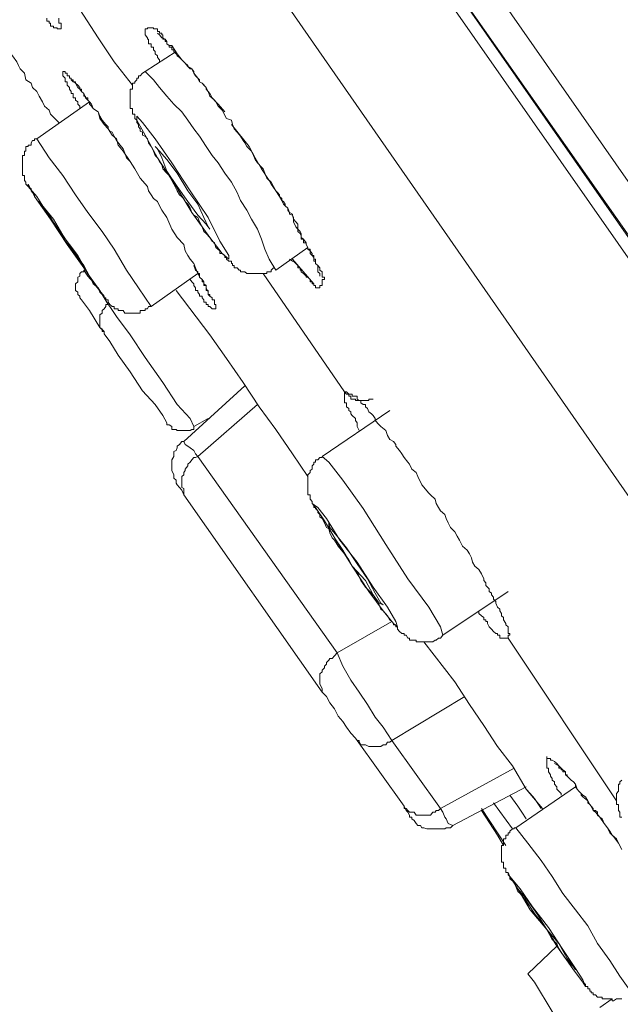
# Model space of a CAD drawing. Units: inches. Extents: x -268 to 1928, y -518 to 1098.
# Drawn here: x 1038 to 1048, y 746 to 762 of the extents above; entities that cross this region are included whole.
import ezdxf

# ---------------------------------------------------------------- set-up
doc = ezdxf.new("R2010")
doc.units = ezdxf.units.IN
doc.header["$MEASUREMENT"] = 0
doc.layers.add('图层 1', color=7, linetype='Continuous')

msp = doc.modelspace()

# ---------------------------------------------------------------- linework, layer by layer
at = {"layer": '图层 1', "color": 7, "lineweight": 9}
for points in [[(1056.994, 744.678), (1039.967, 769.026), (1035.724, 775.099), (1031.462, 781.182), (1027.228, 787.282), (1025.098, 790.324), (1023.996, 791.844), (1023.504, 792.609), (1022.967, 793.347)], [(1023.231, 793.319), (1023.431, 793.01), (1023.668, 792.709), (1024.196, 791.953), (1024.815, 791.052), (1025.817, 789.659), (1026.864, 788.147), (1028.275, 786.126), (1029.851, 783.841), (1031.699, 781.218), (1033.675, 778.386), (1035.724, 775.436), (1040.021, 769.281), (1048.489, 757.225), (1055.409, 747.264), (1057.158, 744.778)], [(1055.173, 743.376), (1047.788, 753.92), (1040.468, 764.446), (1037.672, 768.37), (1034.959, 772.313), (1032.273, 776.165), (1029.687, 779.88), (1028.075, 782.174), (1026.618, 784.214), (1025.453, 785.926), (1024.478, 787.282), (1023.777, 788.311), (1023.267, 789.021), (1022.694, 789.823), (1022.457, 790.151), (1022.229, 790.515), (1022.157, 790.633)], [(1040.959, 768.88), (1054.198, 749.914), (1067.456, 731.002)], [(1040.559, 768.534), (1053.761, 749.632), (1066.991, 730.692)], [(1039.521, 760.831), (1039.22, 761.214), (1038.956, 761.614), (1038.656, 762.079), (1038.346, 762.461), (1038.218, 762.661), (1038.036, 762.871), (1037.909, 763.098), (1037.745, 763.308), (1037.618, 763.508), (1037.435, 763.709), (1037.308, 763.909), (1037.18, 764.1), (1037.007, 764.319), (1036.871, 764.564), (1036.698, 764.747), (1036.561, 764.947), (1036.407, 765.156), (1036.27, 765.357), (1035.96, 765.757), (1035.66, 766.149), (1035.359, 766.604), (1034.758, 767.414)], [(1038.31, 761.933), (1038.31, 761.887), (1038.31, 761.851), (1038.346, 761.851), (1038.346, 761.805), (1038.346, 761.778), (1038.346, 761.76), (1038.31, 761.76), (1038.282, 761.76), (1038.282, 761.778), (1038.246, 761.778), (1038.218, 761.778), (1038.218, 761.805), (1038.173, 761.805), (1038.173, 761.851), (1038.146, 761.851), (1038.146, 761.887), (1038.109, 761.887), (1038.109, 761.933)], [(1039.967, 761.214), (1039.967, 761.25), (1039.93, 761.286), (1039.93, 761.314), (1039.894, 761.35), (1039.894, 761.387), (1039.867, 761.414), (1039.867, 761.459), (1039.83, 761.459), (1039.83, 761.487), (1039.83, 761.514), (1039.785, 761.514), (1039.785, 761.551), (1039.785, 761.587), (1039.766, 761.587), (1039.766, 761.614), (1039.73, 761.66), (1039.73, 761.687), (1039.73, 761.714), (1039.73, 761.76), (1039.766, 761.76), (1039.766, 761.778), (1039.785, 761.778), (1039.83, 761.778), (1039.867, 761.778), (1039.867, 761.76), (1039.894, 761.76), (1039.93, 761.76), (1039.93, 761.714), (1039.967, 761.714), (1039.967, 761.687), (1040.003, 761.687), (1040.003, 761.66), (1040.021, 761.66), (1040.021, 761.614), (1040.058, 761.587), (1040.085, 761.551), (1040.085, 761.514), (1040.122, 761.487), (1040.122, 761.459), (1040.167, 761.459), (1040.167, 761.414), (1040.203, 761.414), (1040.203, 761.387), (1040.24, 761.35), (1040.258, 761.314), (1040.295, 761.286), (1040.331, 761.25), (1040.386, 761.195), (1040.431, 761.159), (1040.431, 761.141), (1040.468, 761.104), (1040.495, 761.104), (1040.531, 761.059), (1040.531, 761.032), (1040.559, 760.986), (1040.595, 760.95), (1040.622, 760.922), (1040.622, 760.886), (1040.668, 760.868), (1040.695, 760.831), (1040.732, 760.795), (1040.732, 760.767), (1040.795, 760.695), (1040.832, 760.622), (1040.895, 760.558), (1040.932, 760.522), (1041.041, 760.394)], [(1037.508, 761.387), (1037.545, 761.314), (1037.618, 761.214), (1037.645, 761.159), (1037.672, 761.104), (1037.745, 761.032), (1037.763, 760.922), (1037.854, 760.868), (1037.872, 760.795), (1037.945, 760.731), (1037.982, 760.649), (1038.036, 760.558), (1038.073, 760.485), (1038.146, 760.421), (1038.173, 760.358), (1038.31, 760.221)], [(1040.24, 761.387), (1039.73, 761.059)], [(1038.656, 760.449), (1038.656, 760.485), (1038.619, 760.522), (1038.619, 760.558), (1038.583, 760.585), (1038.583, 760.622), (1038.546, 760.622), (1038.546, 760.649), (1038.546, 760.695), (1038.51, 760.695), (1038.51, 760.731), (1038.483, 760.767), (1038.483, 760.795), (1038.446, 760.831), (1038.446, 760.868), (1038.446, 760.886), (1038.41, 760.886), (1038.41, 760.922), (1038.41, 760.95), (1038.373, 760.986), (1038.373, 761.032), (1038.373, 761.059), (1038.41, 761.059), (1038.41, 761.032), (1038.446, 761.032), (1038.446, 760.986), (1038.483, 760.986), (1038.483, 760.95), (1038.51, 760.95), (1038.51, 760.922), (1038.546, 760.922), (1038.546, 760.886), (1038.583, 760.886), (1038.583, 760.868), (1038.619, 760.831), (1038.656, 760.795), (1038.656, 760.767), (1038.683, 760.767), (1038.683, 760.731), (1038.719, 760.695), (1038.719, 760.649), (1038.747, 760.649), (1038.747, 760.622), (1038.783, 760.622), (1038.783, 760.585), (1038.81, 760.558), (1038.81, 760.522), (1038.847, 760.485), (1038.874, 760.449), (1038.91, 760.421), (1038.956, 760.394), (1038.983, 760.321), (1039.02, 760.258), (1039.056, 760.221), (1039.083, 760.185), (1039.12, 760.148), (1039.12, 760.112), (1039.147, 760.075), (1039.184, 760.057), (1039.22, 759.994), (1039.256, 759.921), (1039.32, 759.848), (1039.366, 759.784), (1039.393, 759.711), (1039.42, 759.638), (1039.484, 759.575)], [(1039.73, 761.059), (1039.684, 761.032), (1039.648, 760.986), (1039.621, 760.986), (1039.621, 760.95), (1039.593, 760.95), (1039.593, 760.922), (1039.557, 760.886), (1039.557, 760.868), (1039.521, 760.868), (1039.521, 760.831), (1039.521, 760.795), (1039.521, 760.767), (1039.484, 760.767), (1039.484, 760.731), (1039.484, 760.695), (1039.484, 760.649), (1039.484, 760.622), (1039.484, 760.585), (1039.484, 760.558), (1039.484, 760.522), (1039.484, 760.485), (1039.484, 760.449), (1039.521, 760.449), (1039.521, 760.421), (1039.521, 760.394), (1039.521, 760.358), (1039.557, 760.358), (1039.557, 760.321), (1039.557, 760.285), (1039.593, 760.258), (1039.593, 760.221), (1039.621, 760.185), (1039.621, 760.148), (1039.648, 760.112), (1039.648, 760.075), (1039.684, 760.057), (1039.684, 760.012), (1039.73, 759.994), (1039.766, 759.948), (1039.785, 759.884), (1039.83, 759.821), (1039.867, 759.748), (1039.894, 759.675), (1039.93, 759.638), (1039.967, 759.575), (1040.003, 759.52), (1040.021, 759.456), (1040.085, 759.383), (1040.122, 759.347), (1040.167, 759.265), (1040.203, 759.201), (1040.24, 759.129), (1040.258, 759.092), (1040.295, 759.028), (1040.367, 758.965), (1040.386, 758.919), (1040.431, 758.874), (1040.468, 758.81), (1040.495, 758.737), (1040.531, 758.691), (1040.595, 758.655), (1040.622, 758.582), (1040.668, 758.5), (1040.695, 758.427), (1040.732, 758.391), (1040.795, 758.327), (1040.832, 758.263), (1040.868, 758.236), (1040.895, 758.163), (1040.959, 758.109), (1040.959, 758.063), (1040.996, 758.063), (1041.041, 758.027), (1041.041, 757.999), (1041.068, 757.999), (1041.068, 757.972), (1041.105, 757.936), (1041.15, 757.936), (1041.15, 757.899), (1041.169, 757.899), (1041.169, 757.863), (1041.196, 757.863), (1041.196, 757.826), (1041.241, 757.826), (1041.278, 757.79), (1041.296, 757.79), (1041.296, 757.763), (1041.342, 757.763), (1041.369, 757.763), (1041.405, 757.735), (1041.442, 757.735), (1041.478, 757.735), (1041.515, 757.735), (1041.542, 757.735), (1041.578, 757.735), (1041.606, 757.735), (1041.642, 757.735), (1041.669, 757.735), (1041.697, 757.735), (1041.733, 757.735), (1041.733, 757.763), (1041.77, 757.763), (1041.806, 757.763), (1041.806, 757.79), (1041.842, 757.826)], [(1041.879, 757.79), (1041.77, 757.972), (1041.697, 758.136), (1041.642, 758.3), (1041.578, 758.464), (1041.478, 758.628), (1041.405, 758.773), (1041.296, 758.937), (1041.241, 759.065), (1041.15, 759.238), (1041.041, 759.383), (1040.932, 759.556), (1040.832, 759.675), (1040.732, 759.821), (1040.622, 759.994), (1040.531, 760.112), (1040.431, 760.258), (1040.331, 760.394), (1040.203, 760.522), (1040.085, 760.649), (1039.967, 760.795), (1039.867, 760.922), (1039.73, 761.059)], [(1038.483, 760.95), (1038.51, 760.95), (1038.51, 760.922), (1038.546, 760.886), (1038.583, 760.868), (1038.619, 760.795), (1038.656, 760.767), (1038.683, 760.731), (1038.719, 760.695), (1038.747, 760.622), (1038.783, 760.585), (1038.81, 760.558), (1038.847, 760.522), (1038.874, 760.449), (1038.91, 760.421), (1038.956, 760.394), (1038.983, 760.285), (1039.056, 760.185), (1039.12, 760.112), (1039.184, 760.012), (1039.256, 759.948), (1039.284, 759.848), (1039.366, 759.748), (1039.484, 759.575)], [(1038.81, 760.558), (1037.945, 759.948)], [(1040.24, 759.165), (1040.495, 758.737), (1040.795, 758.327), (1040.996, 758.063), (1041.105, 757.972), (1041.105, 758.027), (1040.959, 758.263), (1040.768, 758.655), (1040.468, 759.092), (1040.167, 759.556), (1039.894, 759.948), (1039.684, 760.221), (1039.593, 760.321), (1039.593, 760.258), (1039.73, 760.012), (1039.93, 759.638), (1040.24, 759.165), (1040.24, 759.165)], [(1041.15, 760.185), (1041.442, 759.821)], [(1037.945, 759.948), (1037.909, 759.948), (1037.909, 759.921), (1037.872, 759.921), (1037.854, 759.884), (1037.854, 759.848), (1037.8, 759.848), (1037.8, 759.821), (1037.763, 759.821), (1037.763, 759.784), (1037.763, 759.748), (1037.745, 759.748), (1037.745, 759.711), (1037.745, 759.675), (1037.709, 759.675), (1037.709, 759.638), (1037.709, 759.611), (1037.709, 759.575), (1037.709, 759.556), (1037.709, 759.52), (1037.709, 759.484), (1037.709, 759.456), (1037.709, 759.42), (1037.709, 759.383), (1037.709, 759.347), (1037.745, 759.347), (1037.745, 759.302), (1037.745, 759.265), (1037.763, 759.238), (1037.763, 759.201), (1037.8, 759.165), (1037.854, 759.129), (1037.854, 759.092), (1037.872, 759.065), (1037.909, 759.001)], [(1039.83, 757.189), (1039.621, 757.499), (1039.42, 757.79), (1039.22, 758.136), (1039.02, 758.427), (1038.783, 758.737), (1038.583, 759.028), (1038.373, 759.347), (1038.146, 759.638), (1037.945, 759.948)], [(1040.258, 759.165), (1040.431, 758.919), (1040.595, 758.691), (1040.732, 758.546), (1040.795, 758.464), (1040.768, 758.5), (1040.695, 758.655), (1040.595, 758.874), (1040.431, 759.092), (1040.258, 759.383), (1040.085, 759.611), (1039.967, 759.748), (1039.894, 759.821), (1039.93, 759.784), (1040.003, 759.638), (1040.085, 759.42), (1040.258, 759.165), (1040.258, 759.165)], [(1041.442, 759.821), (1041.542, 759.638), (1041.642, 759.456), (1041.77, 759.265), (1041.806, 759.201), (1041.879, 759.092), (1041.943, 759.001), (1041.979, 758.937), (1042.006, 758.874), (1042.034, 758.846), (1042.079, 758.81), (1042.106, 758.737), (1042.152, 758.71), (1042.152, 758.691), (1042.17, 758.628), (1042.207, 758.582), (1042.243, 758.546), (1042.243, 758.464), (1042.279, 758.427), (1042.298, 758.391), (1042.298, 758.327), (1042.334, 758.3), (1042.38, 758.236), (1042.38, 758.209), (1042.407, 758.163), (1042.407, 758.136), (1042.443, 758.109), (1042.443, 758.063), (1042.48, 758.027), (1042.507, 757.999), (1042.507, 757.972), (1042.507, 757.936), (1042.534, 757.936), (1042.534, 757.899), (1042.571, 757.863), (1042.607, 757.826), (1042.607, 757.79), (1042.644, 757.763), (1042.644, 757.735), (1042.644, 757.69), (1042.644, 757.672), (1042.68, 757.672), (1042.68, 757.635), (1042.644, 757.635), (1042.644, 757.599), (1042.644, 757.562), (1042.644, 757.535), (1042.607, 757.535), (1042.607, 757.499), (1042.571, 757.499), (1042.534, 757.499), (1042.534, 757.535), (1042.507, 757.535), (1042.507, 757.562), (1042.48, 757.562), (1042.48, 757.599), (1042.443, 757.599), (1042.443, 757.635), (1042.407, 757.672), (1042.38, 757.672), (1042.38, 757.69), (1042.334, 757.735), (1042.298, 757.763), (1042.298, 757.79), (1042.279, 757.79), (1042.279, 757.826), (1042.243, 757.826), (1042.243, 757.863), (1042.207, 757.899), (1042.17, 757.936), (1042.152, 757.936), (1042.106, 757.972)], [(1039.484, 759.575), (1039.557, 759.456), (1039.648, 759.302), (1039.766, 759.165), (1039.785, 759.092), (1039.83, 759.028), (1039.867, 758.965), (1039.93, 758.919), (1039.967, 758.846), (1040.003, 758.773), (1040.085, 758.655), (1040.167, 758.464)], [(1038.747, 757.79), (1038.91, 757.535), (1039.056, 757.362), (1039.056, 757.335), (1038.983, 757.453), (1038.81, 757.69), (1038.619, 758.027), (1038.346, 758.391), (1038.109, 758.737), (1037.945, 759.001), (1037.8, 759.165), (1037.8, 759.201), (1037.872, 759.065), (1037.909, 759.001)], [(1037.854, 759.129), (1037.854, 759.092), (1037.872, 759.065), (1037.909, 759.028), (1037.909, 759.001)], [(1037.909, 759.001), (1038.173, 758.628), (1038.446, 758.209), (1038.747, 757.79)], [(1038.483, 758.163), (1038.656, 757.936), (1038.783, 757.735), (1038.847, 757.635), (1038.874, 757.599), (1038.81, 757.69), (1038.719, 757.863), (1038.546, 758.109), (1038.373, 758.364), (1038.218, 758.628), (1038.073, 758.81), (1037.982, 758.919), (1037.982, 758.937), (1038.036, 758.846), (1038.146, 758.691), (1038.31, 758.427), (1038.483, 758.163), (1038.483, 758.163)], [(1040.167, 758.464), (1040.258, 758.327), (1040.367, 758.209), (1040.386, 758.109), (1040.431, 758.027), (1040.468, 757.972), (1040.531, 757.899), (1040.559, 757.826), (1040.595, 757.735), (1040.622, 757.69), (1040.622, 757.672), (1040.668, 757.635), (1040.695, 757.599), (1040.695, 757.562), (1040.732, 757.535), (1040.732, 757.499), (1040.768, 757.426), (1040.768, 757.389), (1040.795, 757.362), (1040.832, 757.335), (1040.832, 757.298)], [(1041.879, 757.79), (1042.407, 758.163)], [(1040.531, 757.863), (1040.559, 757.79), (1040.595, 757.763), (1040.595, 757.735), (1040.622, 757.735), (1040.622, 757.69), (1040.622, 757.672), (1040.668, 757.635), (1040.668, 757.599), (1040.695, 757.599), (1040.695, 757.562), (1040.695, 757.535), (1040.732, 757.535), (1040.732, 757.499), (1040.732, 757.453), (1040.768, 757.453), (1040.768, 757.426), (1040.768, 757.389), (1040.795, 757.389), (1040.795, 757.362), (1040.832, 757.335), (1040.832, 757.298), (1040.868, 757.298), (1040.868, 757.262), (1040.868, 757.225), (1040.895, 757.225), (1040.895, 757.189), (1040.895, 757.153), (1040.868, 757.153), (1040.832, 757.153), (1040.795, 757.189), (1040.768, 757.189), (1040.768, 757.225), (1040.732, 757.225), (1040.732, 757.262), (1040.695, 757.262), (1040.695, 757.298), (1040.668, 757.335), (1040.668, 757.362), (1040.622, 757.362), (1040.622, 757.389), (1040.595, 757.426), (1040.595, 757.453), (1040.559, 757.453), (1040.559, 757.499), (1040.531, 757.535), (1040.531, 757.562), (1040.495, 757.599), (1040.468, 757.635)], [(1042.152, 757.972), (1042.507, 757.562)], [(1038.719, 757.79), (1038.719, 757.763), (1038.683, 757.763), (1038.656, 757.735), (1038.656, 757.69), (1038.619, 757.672), (1038.619, 757.635), (1038.619, 757.599), (1038.583, 757.562), (1038.583, 757.535), (1038.583, 757.499), (1038.583, 757.453), (1038.619, 757.426), (1038.619, 757.389), (1038.656, 757.362), (1038.656, 757.335)], [(1038.719, 757.79), (1038.783, 757.69), (1038.956, 757.499), (1039.12, 757.225)], [(1038.747, 757.79), (1038.719, 757.79)], [(1038.747, 757.79), (1038.847, 757.635), (1038.874, 757.562), (1038.956, 757.499), (1038.983, 757.426), (1039.02, 757.389), (1039.056, 757.362), (1039.056, 757.335), (1039.083, 757.335), (1039.083, 757.298), (1039.12, 757.298), (1039.12, 757.262), (1039.147, 757.225), (1039.184, 757.189), (1039.22, 757.189), (1039.22, 757.153), (1039.256, 757.153), (1039.284, 757.153), (1039.284, 757.125), (1039.32, 757.125), (1039.366, 757.125), (1039.393, 757.08), (1039.42, 757.08), (1039.457, 757.08), (1039.484, 757.08), (1039.521, 757.08), (1039.557, 757.08), (1039.593, 757.08), (1039.621, 757.08), (1039.648, 757.08), (1039.648, 757.125), (1039.684, 757.125), (1039.73, 757.125), (1039.73, 757.153), (1039.766, 757.153), (1039.785, 757.189), (1039.83, 757.189)], [(1039.83, 757.189), (1040.595, 757.735)], [(1043.008, 755.787), (1041.669, 757.735)], [(1038.656, 757.335), (1038.683, 757.298), (1038.81, 757.125), (1038.983, 756.843), (1039.056, 756.779)], [(1040.24, 757.453), (1040.795, 756.725), (1041.068, 756.333), (1041.342, 755.942), (1041.606, 755.541), (1041.879, 755.168), (1042.152, 754.767), (1042.407, 754.394)], [(1039.12, 757.225), (1039.083, 757.225), (1039.083, 757.189), (1039.056, 757.153), (1039.02, 757.125), (1039.02, 757.08), (1038.983, 757.052), (1038.983, 757.025), (1038.983, 756.989), (1038.983, 756.952), (1038.983, 756.925), (1038.983, 756.898), (1038.983, 756.843), (1039.02, 756.816), (1039.02, 756.779), (1039.056, 756.779)], [(1039.12, 757.225), (1039.147, 757.189), (1039.256, 757.025), (1039.484, 756.725), (1039.73, 756.351), (1040.021, 755.942), (1040.258, 755.577), (1040.468, 755.35), (1040.531, 755.213)], [(1039.056, 756.779), (1039.056, 756.743), (1039.147, 756.615), (1039.284, 756.388), (1039.484, 756.115), (1039.684, 755.805), (1039.894, 755.577), (1040.021, 755.395), (1040.085, 755.277)], [(1041.369, 755.887), (1040.367, 754.967)], [(1043.254, 755.149), (1043.217, 755.213), (1043.217, 755.277), (1043.19, 755.313), (1043.19, 755.35), (1043.135, 755.395), (1043.117, 755.423), (1043.117, 755.459), (1043.081, 755.477), (1043.081, 755.514), (1043.044, 755.541), (1043.044, 755.577), (1043.044, 755.605), (1043.008, 755.605), (1043.008, 755.641), (1043.008, 755.668), (1043.008, 755.714), (1043.008, 755.75), (1043.008, 755.787)], [(1043.008, 755.787), (1043.044, 755.787), (1043.081, 755.75), (1043.117, 755.75), (1043.135, 755.75), (1043.135, 755.714), (1043.19, 755.714), (1043.217, 755.714), (1043.217, 755.668), (1043.254, 755.641), (1043.281, 755.641), (1043.281, 755.605), (1043.317, 755.577), (1043.354, 755.577), (1043.354, 755.541), (1043.39, 755.514), (1043.409, 755.459), (1043.454, 755.423), (1043.481, 755.395), (1043.518, 755.35), (1043.518, 755.313), (1043.582, 755.241), (1043.609, 755.213), (1043.691, 755.149), (1043.718, 755.067), (1043.755, 755.004), (1043.818, 754.967), (1043.855, 754.922), (1043.855, 754.894), (1043.918, 754.822), (1043.955, 754.767), (1043.991, 754.703), (1044.055, 754.63), (1044.082, 754.594), (1044.119, 754.512), (1044.192, 754.457), (1044.219, 754.394), (1044.283, 754.257), (1044.401, 754.121), (1044.428, 754.093), (1044.501, 754.02), (1044.519, 753.948), (1044.556, 753.884), (1044.592, 753.829), (1044.665, 753.765), (1044.683, 753.702), (1044.72, 753.629), (1044.756, 753.556), (1044.829, 753.483), (1044.865, 753.41), (1044.902, 753.347), (1044.92, 753.31), (1044.956, 753.246), (1045.029, 753.183), (1045.066, 753.119), (1045.102, 753.055), (1045.12, 752.982), (1045.157, 752.919), (1045.221, 752.864), (1045.266, 752.791), (1045.302, 752.709), (1045.302, 752.682), (1045.339, 752.645), (1045.339, 752.6), (1045.366, 752.573), (1045.394, 752.545), (1045.394, 752.5), (1045.43, 752.472), (1045.43, 752.445), (1045.466, 752.409), (1045.466, 752.372), (1045.503, 752.336), (1045.503, 752.309), (1045.53, 752.245), (1045.567, 752.208), (1045.567, 752.181), (1045.594, 752.136), (1045.594, 752.099), (1045.63, 752.072), (1045.63, 752.035), (1045.667, 751.972), (1045.667, 751.953), (1045.703, 751.917), (1045.703, 751.881), (1045.703, 751.844), (1045.703, 751.808), (1045.73, 751.808), (1045.73, 751.78), (1045.703, 751.78), (1045.703, 751.735)], [(1043.008, 755.787), (1043.044, 755.75), (1043.081, 755.75), (1043.081, 755.714), (1043.117, 755.714), (1043.117, 755.668), (1043.135, 755.668), (1043.19, 755.668), (1043.19, 755.641), (1043.217, 755.641), (1043.254, 755.641), (1043.281, 755.641), (1043.317, 755.641), (1043.354, 755.641), (1043.39, 755.641), (1043.409, 755.641), (1043.409, 755.668), (1043.454, 755.668), (1043.481, 755.668)], [(1041.578, 755.577), (1040.595, 754.721)], [(1043.755, 755.477), (1042.644, 754.721)], [(1040.085, 755.277), (1040.085, 755.241), (1040.122, 755.241), (1040.167, 755.213), (1040.167, 755.168), (1040.203, 755.168), (1040.24, 755.168), (1040.258, 755.149), (1040.295, 755.149), (1040.331, 755.149), (1040.367, 755.149), (1040.386, 755.149), (1040.431, 755.149), (1040.468, 755.149), (1040.495, 755.168), (1040.531, 755.168), (1040.531, 755.213)], [(1040.531, 755.213), (1040.768, 755.35)], [(1040.367, 754.967), (1040.331, 754.967), (1040.295, 754.922), (1040.258, 754.894), (1040.258, 754.867), (1040.24, 754.822), (1040.203, 754.803), (1040.203, 754.767), (1040.203, 754.721), (1040.167, 754.667), (1040.167, 754.63), (1040.167, 754.594), (1040.167, 754.567), (1040.167, 754.512), (1040.167, 754.494), (1040.203, 754.421), (1040.203, 754.394), (1040.203, 754.366), (1040.24, 754.33), (1040.24, 754.284), (1040.258, 754.257)], [(1040.595, 754.721), (1040.559, 754.767), (1040.531, 754.822), (1040.468, 754.867), (1040.431, 754.894), (1040.386, 754.922), (1040.367, 754.967)], [(1040.595, 754.721), (1040.559, 754.703), (1040.531, 754.703), (1040.495, 754.667), (1040.468, 754.63), (1040.431, 754.594), (1040.431, 754.567), (1040.386, 754.512), (1040.386, 754.494), (1040.367, 754.457), (1040.367, 754.421), (1040.331, 754.394), (1040.331, 754.366), (1040.331, 754.33), (1040.331, 754.284), (1040.331, 754.257), (1040.331, 754.212), (1040.367, 754.193), (1040.367, 754.121), (1040.367, 754.093)], [(1040.595, 754.721), (1042.89, 751.489)], [(1042.644, 754.703), (1042.607, 754.703), (1042.571, 754.667), (1042.534, 754.667), (1042.534, 754.63), (1042.507, 754.63), (1042.507, 754.594), (1042.48, 754.567), (1042.48, 754.512), (1042.443, 754.494), (1042.443, 754.457), (1042.407, 754.421), (1042.407, 754.394), (1042.407, 754.366), (1042.407, 754.33), (1042.407, 754.284), (1042.407, 754.257), (1042.407, 754.212), (1042.407, 754.193), (1042.407, 754.166), (1042.407, 754.121), (1042.407, 754.093), (1042.443, 754.093), (1042.443, 754.057), (1042.443, 754.02), (1042.48, 753.984), (1042.48, 753.948), (1042.507, 753.92), (1042.507, 753.884), (1042.534, 753.884), (1042.534, 753.866), (1042.571, 753.829), (1042.571, 753.802), (1042.607, 753.765), (1042.607, 753.729), (1042.644, 753.702), (1042.68, 753.629), (1042.717, 753.556), (1042.753, 753.529), (1042.771, 753.465), (1042.808, 753.383), (1042.844, 753.347), (1042.89, 753.274), (1042.908, 753.246), (1043.008, 753.119), (1043.081, 753.019), (1043.135, 752.919), (1043.217, 752.818), (1043.281, 752.682), (1043.354, 752.573), (1043.454, 752.472), (1043.481, 752.409), (1043.518, 752.372), (1043.554, 752.309), (1043.582, 752.281), (1043.609, 752.208), (1043.645, 752.181), (1043.718, 752.099), (1043.755, 752.035), (1043.791, 752.008), (1043.818, 751.972), (1043.818, 751.953), (1043.855, 751.953), (1043.855, 751.917), (1043.882, 751.917), (1043.882, 751.881), (1043.918, 751.844), (1043.955, 751.808), (1043.991, 751.808), (1043.991, 751.78), (1044.028, 751.78), (1044.055, 751.735), (1044.082, 751.735), (1044.082, 751.699), (1044.119, 751.699), (1044.155, 751.699), (1044.192, 751.699), (1044.192, 751.671), (1044.219, 751.671), (1044.264, 751.671), (1044.283, 751.671), (1044.319, 751.671), (1044.365, 751.671), (1044.401, 751.671), (1044.428, 751.671), (1044.465, 751.671), (1044.501, 751.699), (1044.519, 751.699), (1044.556, 751.735), (1044.592, 751.735), (1044.629, 751.78)], [(1044.629, 751.78), (1044.592, 751.917), (1044.401, 752.245), (1044.055, 752.709), (1043.691, 753.274), (1043.317, 753.866), (1042.981, 754.33), (1042.753, 754.63), (1042.644, 754.721)], [(1040.367, 754.093), (1040.331, 754.166), (1040.295, 754.212), (1040.258, 754.257)], [(1042.644, 750.843), (1040.367, 754.093)], [(1043.135, 752.919), (1043.409, 752.5), (1043.645, 752.181), (1043.818, 751.972), (1043.882, 751.917), (1043.855, 752.008), (1043.718, 752.245), (1043.481, 752.573), (1043.217, 752.982), (1042.935, 753.347), (1042.717, 753.702), (1042.571, 753.884), (1042.48, 753.948), (1042.534, 753.884), (1042.68, 753.665), (1042.89, 753.31), (1043.135, 752.919), (1043.135, 752.919)], [(1043.135, 752.919), (1043.354, 752.682), (1043.481, 752.445), (1043.582, 752.309), (1043.645, 752.281), (1043.609, 752.309), (1043.518, 752.472), (1043.39, 752.709), (1043.217, 752.955), (1043.044, 753.219), (1042.89, 753.41), (1042.771, 753.556), (1042.753, 753.629), (1042.753, 753.556), (1042.844, 753.383), (1042.981, 753.183), (1043.135, 752.919), (1043.135, 752.919)], [(1044.629, 751.78), (1045.703, 752.5)], [(1045.703, 751.735), (1045.667, 751.735), (1045.63, 751.735), (1045.594, 751.735), (1045.567, 751.735), (1045.567, 751.78), (1045.53, 751.78), (1045.53, 751.808), (1045.503, 751.808), (1045.466, 751.844), (1045.43, 751.881), (1045.394, 751.917), (1045.366, 751.972), (1045.366, 752.008), (1045.339, 752.008), (1045.339, 752.035), (1045.302, 752.035), (1045.302, 752.072), (1045.266, 752.099), (1045.221, 752.136), (1045.221, 752.181)], [(1042.89, 751.489), (1043.791, 752.008)], [(1044.319, 751.671), (1044.829, 751.016), (1045.066, 750.642), (1045.302, 750.296), (1045.53, 749.95), (1045.776, 749.632), (1046.004, 749.249), (1046.268, 748.93)], [(1047.488, 749.058), (1045.703, 751.735)], [(1042.89, 751.489), (1042.844, 751.444), (1042.808, 751.398), (1042.771, 751.398), (1042.753, 751.371), (1042.717, 751.334), (1042.717, 751.307), (1042.68, 751.271), (1042.68, 751.243), (1042.644, 751.207), (1042.644, 751.179), (1042.607, 751.143), (1042.607, 751.107), (1042.607, 751.07), (1042.607, 751.043), (1042.607, 751.016), (1042.607, 750.979), (1042.644, 750.897), (1042.644, 750.879), (1042.644, 750.843)], [(1042.89, 751.489), (1042.981, 751.271), (1043.117, 751.043), (1043.254, 750.843), (1043.39, 750.642), (1043.518, 750.433), (1043.645, 750.269), (1043.791, 750.05)], [(1043.19, 750.087), (1043.117, 750.169), (1043.044, 750.269), (1042.981, 750.36), (1042.908, 750.451), (1042.844, 750.569), (1042.771, 750.67), (1042.717, 750.77), (1042.644, 750.843)], [(1044.993, 750.77), (1043.791, 750.05)], [(1043.19, 750.087), (1043.217, 750.05), (1043.254, 750.05), (1043.254, 750.023), (1043.281, 749.978), (1043.317, 749.978), (1043.354, 749.978), (1043.409, 749.95), (1043.454, 749.95), (1043.481, 749.95), (1043.518, 749.95), (1043.554, 749.95), (1043.582, 749.95), (1043.609, 749.95), (1043.645, 749.978), (1043.691, 749.978), (1043.718, 750.023), (1043.755, 750.023), (1043.791, 750.05)], [(1043.991, 748.967), (1043.19, 750.087)], [(1043.791, 750.05), (1044.592, 748.93)], [(1044.592, 748.93), (1045.803, 749.595)], [(1046.468, 749.668), (1046.541, 749.632), (1046.541, 749.595), (1046.577, 749.595), (1046.577, 749.568), (1046.605, 749.568), (1046.605, 749.531), (1046.65, 749.531), (1046.65, 749.486), (1046.677, 749.459), (1046.714, 749.422), (1046.741, 749.395), (1046.778, 749.368), (1046.814, 749.331), (1046.841, 749.249), (1046.869, 749.213), (1046.905, 749.176), (1046.932, 749.149), (1046.978, 749.122), (1047.014, 749.058), (1047.014, 749.022), (1047.051, 748.994), (1047.069, 748.967), (1047.105, 748.894), (1047.142, 748.867), (1047.215, 748.785), (1047.287, 748.685), (1047.342, 748.612), (1047.378, 748.53), (1047.442, 748.466), (1047.524, 748.357)], [(1047.579, 749.395), (1047.542, 749.368), (1047.542, 749.331), (1047.524, 749.331), (1047.524, 749.286), (1047.524, 749.249), (1047.524, 749.213), (1047.488, 749.176), (1047.488, 749.149), (1047.488, 749.122), (1047.488, 749.094), (1047.488, 749.058), (1047.488, 749.022), (1047.488, 748.994), (1047.524, 748.994), (1047.524, 748.967), (1047.524, 748.93), (1047.524, 748.894), (1047.542, 748.867), (1047.542, 748.821), (1047.542, 748.785), (1047.579, 748.785)], [(1044.793, 748.648), (1046.004, 749.286)], [(1046.814, 749.286), (1045.831, 748.612)], [(1046.004, 749.249), (1046.067, 749.176), (1046.14, 749.094), (1046.249, 748.93)], [(1046.004, 748.757), (1045.931, 748.867), (1045.867, 748.967), (1045.73, 749.149)], [(1043.991, 748.967), (1043.991, 748.93), (1044.028, 748.93), (1044.055, 748.894), (1044.082, 748.867), (1044.119, 748.867), (1044.155, 748.867), (1044.192, 748.821), (1044.219, 748.821), (1044.264, 748.821), (1044.283, 748.821), (1044.365, 748.821), (1044.401, 748.821), (1044.428, 748.821), (1044.465, 748.867), (1044.501, 748.867), (1044.519, 748.894), (1044.556, 748.894), (1044.592, 748.93)], [(1044.082, 748.785), (1044.082, 748.821), (1044.055, 748.867), (1044.028, 748.894), (1043.991, 748.967)], [(1044.592, 748.93), (1044.629, 748.867), (1044.665, 748.785), (1044.683, 748.757), (1044.72, 748.685), (1044.793, 748.648)], [(1045.266, 748.93), (1045.667, 748.32)], [(1045.776, 748.594), (1045.466, 749.022)], [(1044.082, 748.785), (1044.119, 748.785), (1044.119, 748.757), (1044.155, 748.73), (1044.192, 748.685), (1044.219, 748.648), (1044.264, 748.648), (1044.283, 748.612), (1044.319, 748.612), (1044.365, 748.594), (1044.401, 748.594), (1044.428, 748.594), (1044.501, 748.594), (1044.519, 748.594), (1044.556, 748.594), (1044.592, 748.594), (1044.629, 748.594), (1044.665, 748.594), (1044.683, 748.612), (1044.756, 748.612), (1044.793, 748.648)], [(1045.53, 748.493), (1045.266, 748.894)], [(1045.831, 748.612), (1045.803, 748.612), (1045.803, 748.594), (1045.776, 748.594), (1045.73, 748.557), (1045.73, 748.53), (1045.703, 748.53), (1045.703, 748.493), (1045.667, 748.493), (1045.667, 748.466), (1045.667, 748.43), (1045.63, 748.43), (1045.63, 748.393), (1045.63, 748.357), (1045.63, 748.32), (1045.594, 748.32), (1045.594, 748.293), (1045.594, 748.257), (1045.594, 748.211), (1045.594, 748.166), (1045.594, 748.147), (1045.594, 748.111), (1045.594, 748.075), (1045.594, 748.047), (1045.63, 748.047), (1045.63, 748.02), (1045.63, 747.974), (1045.63, 747.947), (1045.667, 747.947), (1045.667, 747.911), (1045.667, 747.874), (1045.703, 747.874), (1045.703, 747.838), (1045.73, 747.811), (1045.73, 747.774), (1045.776, 747.738), (1045.803, 747.71), (1045.831, 747.647), (1045.867, 747.565), (1045.903, 747.528)], [(1047.761, 745.862), (1047.542, 746.172), (1047.378, 746.426), (1047.178, 746.709), (1047.014, 747), (1046.814, 747.264), (1046.605, 747.528), (1046.432, 747.811), (1046.249, 748.075), (1046.031, 748.357), (1045.831, 748.612)], [(1045.53, 748.493), (1045.63, 748.32)], [(1045.567, 748.43), (1045.53, 748.493)], [(1047.524, 748.357), (1047.579, 748.257)], [(1045.931, 747.51), (1045.967, 747.437), (1046.031, 747.337), (1046.067, 747.264), (1046.14, 747.2)], [(1046.34, 746.936), (1046.432, 746.772), (1046.504, 746.709), (1046.541, 746.609)], [(1046.504, 746.663), (1046.031, 746.208)], [(1046.031, 746.208), (1046.14, 746.071), (1046.432, 745.589), (1046.978, 744.851), (1047.652, 743.895), (1048.489, 742.721), (1049.4, 741.391), (1050.374, 740.007), (1051.312, 738.632), (1052.223, 737.321), (1053.051, 736.156), (1053.734, 735.19), (1054.262, 734.444), (1054.572, 733.97), (1054.663, 733.816)], [(1046.932, 746.071), (1046.978, 746.035), (1046.978, 745.999), (1047.014, 745.999), (1047.014, 745.962), (1047.051, 745.962), (1047.051, 745.926), (1047.069, 745.926), (1047.069, 745.898), (1047.105, 745.898), (1047.105, 745.862), (1047.142, 745.862), (1047.178, 745.826), (1047.215, 745.826), (1047.251, 745.826), (1047.251, 745.798), (1047.287, 745.798), (1047.315, 745.798), (1047.342, 745.798), (1047.378, 745.798), (1047.415, 745.798), (1047.415, 745.762), (1047.442, 745.762), (1047.488, 745.798), (1047.524, 745.798), (1047.542, 745.798), (1047.579, 745.798)], [(1047.415, 745.798), (1047.215, 745.653)]]:
    msp.add_lwpolyline(points, dxfattribs=at)
for points, knots in [([(1039.93, 761.687), (1039.93, 761.687), (1039.967, 761.66), (1039.967, 761.66), (1039.967, 761.66), (1040.003, 761.614), (1040.003, 761.614), (1040.003, 761.614), (1040.021, 761.614), (1040.021, 761.614), (1040.021, 761.614), (1040.021, 761.587), (1040.021, 761.587), (1040.021, 761.587), (1040.058, 761.587), (1040.058, 761.587), (1040.058, 761.587), (1040.058, 761.551), (1040.058, 761.551), (1040.058, 761.551), (1040.085, 761.551), (1040.085, 761.551), (1040.085, 761.551), (1040.085, 761.514), (1040.085, 761.514), (1040.085, 761.514), (1040.122, 761.487), (1040.122, 761.487), (1040.122, 761.487), (1040.167, 761.487), (1040.167, 761.487), (1040.167, 761.487), (1040.258, 761.35), (1040.258, 761.35), (1040.258, 761.35), (1040.331, 761.25), (1040.331, 761.25), (1040.331, 761.25), (1040.386, 761.195), (1040.386, 761.195), (1040.386, 761.195), (1040.431, 761.141), (1040.431, 761.141), (1040.431, 761.141), (1040.495, 761.104), (1040.495, 761.104), (1040.495, 761.104), (1040.531, 761.032), (1040.531, 761.032), (1040.531, 761.032), (1040.595, 760.95), (1040.595, 760.95), (1040.595, 760.95), (1040.622, 760.886), (1040.622, 760.886), (1040.622, 760.886), (1040.668, 760.868), (1040.668, 760.868), (1040.668, 760.868), (1040.732, 760.795), (1040.732, 760.795), (1040.732, 760.795), (1040.768, 760.731), (1040.768, 760.731), (1040.768, 760.731), (1040.795, 760.649), (1040.795, 760.649), (1040.795, 760.649), (1040.868, 760.585), (1040.868, 760.585), (1040.868, 760.585), (1040.895, 760.558), (1040.895, 760.558), (1040.895, 760.558), (1040.932, 760.485), (1040.932, 760.485), (1040.932, 760.485), (1040.996, 760.421), (1040.996, 760.421), (1040.996, 760.421), (1041.068, 760.285), (1041.068, 760.285), (1041.068, 760.285), (1041.15, 760.258), (1041.15, 760.258), (1041.15, 760.258), (1041.169, 760.185), (1041.169, 760.185), (1041.169, 760.185), (1041.196, 760.112), (1041.196, 760.112), (1041.196, 760.112), (1041.241, 760.057), (1041.241, 760.057), (1041.241, 760.057), (1041.296, 759.994), (1041.296, 759.994), (1041.296, 759.994), (1041.342, 759.921), (1041.342, 759.921), (1041.342, 759.921), (1041.369, 759.884), (1041.369, 759.884), (1041.369, 759.884), (1041.405, 759.821), (1041.405, 759.821), (1041.405, 759.821), (1041.478, 759.748), (1041.478, 759.748), (1041.478, 759.748), (1041.515, 759.675), (1041.515, 759.675), (1041.515, 759.675), (1041.542, 759.611), (1041.542, 759.611), (1041.542, 759.611), (1041.578, 759.556), (1041.578, 759.556), (1041.578, 759.556), (1041.642, 759.484), (1041.642, 759.484), (1041.642, 759.484), (1041.669, 759.456), (1041.669, 759.456), (1041.669, 759.456), (1041.697, 759.383), (1041.697, 759.383), (1041.697, 759.383), (1041.733, 759.302), (1041.733, 759.302), (1041.733, 759.302), (1041.806, 759.238), (1041.806, 759.238), (1041.806, 759.238), (1041.842, 759.165), (1041.842, 759.165), (1041.842, 759.165), (1041.879, 759.092), (1041.879, 759.092), (1041.879, 759.092), (1041.906, 759.065), (1041.906, 759.065), (1041.906, 759.065), (1041.943, 759.028), (1041.943, 759.028), (1041.943, 759.028), (1041.943, 759.001), (1041.943, 759.001), (1041.943, 759.001), (1041.979, 758.965), (1041.979, 758.965), (1041.979, 758.965), (1041.979, 758.937), (1041.979, 758.937), (1041.979, 758.937), (1042.006, 758.919), (1042.006, 758.919), (1042.006, 758.919), (1042.034, 758.874), (1042.034, 758.874), (1042.034, 758.874), (1042.034, 758.846), (1042.034, 758.846), (1042.034, 758.846), (1042.079, 758.81), (1042.079, 758.81), (1042.079, 758.81), (1042.079, 758.773), (1042.079, 758.773), (1042.079, 758.773), (1042.106, 758.737), (1042.106, 758.737), (1042.106, 758.737), (1042.106, 758.71), (1042.106, 758.71), (1042.106, 758.71), (1042.152, 758.691), (1042.152, 758.691), (1042.152, 758.691), (1042.17, 758.655), (1042.17, 758.655), (1042.17, 758.655), (1042.17, 758.582), (1042.17, 758.582), (1042.17, 758.582), (1042.207, 758.5), (1042.207, 758.5), (1042.207, 758.5), (1042.243, 758.464), (1042.243, 758.464), (1042.243, 758.464), (1042.243, 758.427), (1042.243, 758.427), (1042.243, 758.427), (1042.279, 758.391), (1042.279, 758.391), (1042.279, 758.391), (1042.298, 758.364), (1042.298, 758.364), (1042.298, 758.364), (1042.298, 758.327), (1042.298, 758.327), (1042.298, 758.327), (1042.298, 758.3), (1042.298, 758.3), (1042.298, 758.3), (1042.334, 758.3), (1042.334, 758.3), (1042.334, 758.3), (1042.334, 758.263), (1042.334, 758.263), (1042.334, 758.263), (1042.334, 758.236), (1042.334, 758.236), (1042.334, 758.236), (1042.38, 758.236), (1042.38, 758.236), (1042.38, 758.236), (1042.38, 758.209), (1042.38, 758.209), (1042.38, 758.209), (1042.407, 758.163), (1042.407, 758.163), (1042.407, 758.163), (1042.407, 758.136), (1042.407, 758.136), (1042.407, 758.136), (1042.443, 758.136), (1042.443, 758.136), (1042.443, 758.136), (1042.443, 758.109), (1042.443, 758.109), (1042.443, 758.109), (1042.48, 758.063), (1042.48, 758.063), (1042.48, 758.063), (1042.48, 758.027), (1042.48, 758.027), (1042.48, 758.027), (1042.507, 758.027), (1042.507, 758.027), (1042.507, 758.027), (1042.507, 757.999), (1042.507, 757.999), (1042.507, 757.999), (1042.507, 757.972), (1042.507, 757.972), (1042.507, 757.972), (1042.534, 757.972), (1042.534, 757.972), (1042.534, 757.972), (1042.534, 757.936), (1042.534, 757.936), (1042.534, 757.936), (1042.534, 757.899), (1042.534, 757.899), (1042.534, 757.899), (1042.571, 757.863), (1042.571, 757.863), (1042.571, 757.863), (1042.571, 757.826), (1042.571, 757.826), (1042.571, 757.826), (1042.571, 757.79), (1042.571, 757.79), (1042.571, 757.79), (1042.571, 757.763), (1042.571, 757.763), (1042.571, 757.763), (1042.607, 757.735), (1042.607, 757.735), (1042.607, 757.735), (1042.607, 757.69), (1042.607, 757.69), (1042.607, 757.69), (1042.607, 757.735), (1042.607, 757.735)], [0, 0, 0, 0, 1, 1, 1, 2, 2, 2, 3, 3, 3, 4, 4, 4, 5, 5, 5, 6, 6, 6, 7, 7, 7, 8, 8, 8, 9, 9, 9, 10, 10, 10, 11, 11, 11, 12, 12, 12, 13, 13, 13, 14, 14, 14, 15, 15, 15, 16, 16, 16, 17, 17, 17, 18, 18, 18, 19, 19, 19, 20, 20, 20, 21, 21, 21, 22, 22, 22, 23, 23, 23, 24, 24, 24, 25, 25, 25, 26, 26, 26, 27, 27, 27, 28, 28, 28, 29, 29, 29, 30, 30, 30, 31, 31, 31, 32, 32, 32, 33, 33, 33, 34, 34, 34, 35, 35, 35, 36, 36, 36, 37, 37, 37, 38, 38, 38, 39, 39, 39, 40, 40, 40, 41, 41, 41, 42, 42, 42, 43, 43, 43, 44, 44, 44, 45, 45, 45, 46, 46, 46, 47, 47, 47, 48, 48, 48, 49, 49, 49, 50, 50, 50, 51, 51, 51, 52, 52, 52, 53, 53, 53, 54, 54, 54, 55, 55, 55, 56, 56, 56, 57, 57, 57, 58, 58, 58, 59, 59, 59, 60, 60, 60, 61, 61, 61, 62, 62, 62, 63, 63, 63, 64, 64, 64, 65, 65, 65, 66, 66, 66, 67, 67, 67, 68, 68, 68, 69, 69, 69, 70, 70, 70, 71, 71, 71, 72, 72, 72, 73, 73, 73, 74, 74, 74, 75, 75, 75, 76, 76, 76, 77, 77, 77, 78, 78, 78, 79, 79, 79, 80, 80, 80, 81, 81, 81, 82, 82, 82, 83, 83, 83, 84, 84, 84, 85, 85, 85, 86, 86, 86, 87, 87, 87, 88, 88, 88, 89, 89, 89, 90, 90, 90, 91, 91, 91, 92, 92, 92, 92]), ([(1046.577, 749.149), (1046.577, 749.149), (1046.577, 749.176), (1046.577, 749.176), (1046.577, 749.176), (1046.541, 749.213), (1046.541, 749.213), (1046.541, 749.213), (1046.504, 749.249), (1046.504, 749.249), (1046.504, 749.249), (1046.504, 749.286), (1046.504, 749.286), (1046.504, 749.286), (1046.468, 749.331), (1046.468, 749.331), (1046.468, 749.331), (1046.468, 749.368), (1046.468, 749.368), (1046.468, 749.368), (1046.432, 749.395), (1046.432, 749.395), (1046.432, 749.395), (1046.432, 749.422), (1046.432, 749.422), (1046.432, 749.422), (1046.404, 749.459), (1046.404, 749.459), (1046.404, 749.459), (1046.404, 749.486), (1046.404, 749.486), (1046.404, 749.486), (1046.368, 749.531), (1046.368, 749.531), (1046.368, 749.531), (1046.368, 749.568), (1046.368, 749.568), (1046.368, 749.568), (1046.368, 749.595), (1046.368, 749.595), (1046.368, 749.595), (1046.34, 749.595), (1046.34, 749.595), (1046.34, 749.595), (1046.34, 749.632), (1046.34, 749.632), (1046.34, 749.632), (1046.34, 749.668), (1046.34, 749.668), (1046.34, 749.668), (1046.34, 749.704), (1046.34, 749.704), (1046.34, 749.704), (1046.34, 749.723), (1046.34, 749.723), (1046.34, 749.723), (1046.34, 749.75), (1046.34, 749.75), (1046.34, 749.75), (1046.34, 749.786), (1046.34, 749.786), (1046.34, 749.786), (1046.34, 749.75), (1046.34, 749.75), (1046.34, 749.75), (1046.368, 749.75), (1046.368, 749.75), (1046.368, 749.75), (1046.404, 749.75), (1046.404, 749.75), (1046.404, 749.75), (1046.404, 749.723), (1046.404, 749.723), (1046.404, 749.723), (1046.432, 749.723), (1046.432, 749.723), (1046.432, 749.723), (1046.468, 749.704), (1046.468, 749.704), (1046.468, 749.704), (1046.504, 749.668), (1046.504, 749.668), (1046.504, 749.668), (1046.541, 749.632), (1046.541, 749.632), (1046.541, 749.632), (1046.577, 749.595), (1046.577, 749.595), (1046.577, 749.595), (1046.605, 749.568), (1046.605, 749.568), (1046.605, 749.568), (1046.65, 749.531), (1046.65, 749.531), (1046.65, 749.531), (1046.65, 749.486), (1046.65, 749.486), (1046.65, 749.486), (1046.677, 749.486), (1046.677, 749.486), (1046.677, 749.486), (1046.677, 749.459), (1046.677, 749.459), (1046.677, 749.459), (1046.714, 749.422), (1046.714, 749.422), (1046.714, 749.422), (1046.741, 749.395), (1046.741, 749.395), (1046.741, 749.395), (1046.778, 749.368), (1046.778, 749.368), (1046.778, 749.368), (1046.814, 749.331), (1046.814, 749.331), (1046.814, 749.331), (1046.814, 749.286), (1046.814, 749.286), (1046.814, 749.286), (1046.841, 749.249), (1046.841, 749.249), (1046.841, 749.249), (1046.869, 749.213), (1046.869, 749.213), (1046.869, 749.213), (1046.905, 749.176), (1046.905, 749.176), (1046.905, 749.176), (1046.905, 749.149), (1046.905, 749.149), (1046.905, 749.149), (1046.932, 749.122), (1046.932, 749.122), (1046.932, 749.122), (1047.014, 749.058), (1047.014, 749.058), (1047.014, 749.058), (1047.051, 748.994), (1047.051, 748.994), (1047.051, 748.994), (1047.069, 748.967), (1047.069, 748.967), (1047.069, 748.967), (1047.105, 748.93), (1047.105, 748.93), (1047.105, 748.93), (1047.105, 748.894), (1047.105, 748.894), (1047.105, 748.894), (1047.142, 748.894), (1047.142, 748.894), (1047.142, 748.894), (1047.178, 748.867), (1047.178, 748.867), (1047.178, 748.867), (1047.178, 748.821), (1047.178, 748.821), (1047.178, 748.821), (1047.215, 748.785), (1047.215, 748.785), (1047.215, 748.785), (1047.251, 748.757), (1047.251, 748.757), (1047.251, 748.757), (1047.287, 748.685), (1047.287, 748.685), (1047.287, 748.685), (1047.342, 748.612), (1047.342, 748.612), (1047.342, 748.612), (1047.378, 748.557), (1047.378, 748.557), (1047.378, 748.557), (1047.415, 748.493), (1047.415, 748.493), (1047.415, 748.493), (1047.488, 748.43), (1047.488, 748.43), (1047.488, 748.43), (1047.524, 748.357), (1047.524, 748.357)], [0, 0, 0, 0, 1, 1, 1, 2, 2, 2, 3, 3, 3, 4, 4, 4, 5, 5, 5, 6, 6, 6, 7, 7, 7, 8, 8, 8, 9, 9, 9, 10, 10, 10, 11, 11, 11, 12, 12, 12, 13, 13, 13, 14, 14, 14, 15, 15, 15, 16, 16, 16, 17, 17, 17, 18, 18, 18, 19, 19, 19, 20, 20, 20, 21, 21, 21, 22, 22, 22, 23, 23, 23, 24, 24, 24, 25, 25, 25, 26, 26, 26, 27, 27, 27, 28, 28, 28, 29, 29, 29, 30, 30, 30, 31, 31, 31, 32, 32, 32, 33, 33, 33, 34, 34, 34, 35, 35, 35, 36, 36, 36, 37, 37, 37, 38, 38, 38, 39, 39, 39, 40, 40, 40, 41, 41, 41, 42, 42, 42, 43, 43, 43, 44, 44, 44, 45, 45, 45, 46, 46, 46, 47, 47, 47, 48, 48, 48, 49, 49, 49, 50, 50, 50, 51, 51, 51, 52, 52, 52, 53, 53, 53, 54, 54, 54, 55, 55, 55, 56, 56, 56, 57, 57, 57, 58, 58, 58, 59, 59, 59, 60, 60, 60, 60]), ([(1046.067, 747.264), (1046.067, 747.264), (1046.34, 746.936), (1046.34, 746.936), (1046.34, 746.936), (1046.577, 746.563), (1046.577, 746.563), (1046.577, 746.563), (1046.778, 746.272), (1046.778, 746.272), (1046.778, 746.272), (1046.932, 746.071), (1046.932, 746.071), (1046.932, 746.071), (1046.978, 745.999), (1046.978, 745.999), (1046.978, 745.999), (1046.932, 746.108), (1046.932, 746.108), (1046.932, 746.108), (1046.814, 746.299), (1046.814, 746.299), (1046.814, 746.299), (1046.605, 746.609), (1046.605, 746.609), (1046.605, 746.609), (1046.368, 746.973), (1046.368, 746.973), (1046.368, 746.973), (1046.104, 747.31), (1046.104, 747.31), (1046.104, 747.31), (1045.903, 747.61), (1045.903, 747.61), (1045.903, 747.61), (1045.73, 747.811), (1045.73, 747.811), (1045.73, 747.811), (1045.703, 747.874), (1045.703, 747.874), (1045.703, 747.874), (1045.73, 747.811), (1045.73, 747.811), (1045.73, 747.811), (1045.867, 747.61), (1045.867, 747.61), (1045.867, 747.61), (1046.067, 747.264), (1046.067, 747.264), (1046.067, 747.264), (1046.067, 747.264), (1046.067, 747.264)], [0, 0, 0, 0, 1, 1, 1, 2, 2, 2, 3, 3, 3, 4, 4, 4, 5, 5, 5, 6, 6, 6, 7, 7, 7, 8, 8, 8, 9, 9, 9, 10, 10, 10, 11, 11, 11, 12, 12, 12, 13, 13, 13, 14, 14, 14, 15, 15, 15, 16, 16, 16, 17, 17, 17, 17]), ([(1046.14, 747.2), (1046.14, 747.2), (1046.34, 746.936), (1046.34, 746.936), (1046.34, 746.936), (1046.504, 746.663), (1046.504, 746.663), (1046.504, 746.663), (1046.65, 746.463), (1046.65, 746.463), (1046.65, 746.463), (1046.778, 746.326), (1046.778, 746.326), (1046.778, 746.326), (1046.814, 746.272), (1046.814, 746.272), (1046.814, 746.272), (1046.778, 746.326), (1046.778, 746.326), (1046.778, 746.326), (1046.677, 746.463), (1046.677, 746.463), (1046.677, 746.463), (1046.541, 746.709), (1046.541, 746.709), (1046.541, 746.709), (1046.34, 746.936), (1046.34, 746.936), (1046.34, 746.936), (1046.177, 747.2), (1046.177, 747.2), (1046.177, 747.2), (1046.031, 747.41), (1046.031, 747.41), (1046.031, 747.41), (1045.903, 747.565), (1045.903, 747.565), (1045.903, 747.565), (1045.867, 747.61), (1045.867, 747.61), (1045.867, 747.61), (1045.903, 747.528), (1045.903, 747.528), (1045.903, 747.528), (1046.004, 747.41), (1046.004, 747.41), (1046.004, 747.41), (1046.14, 747.2), (1046.14, 747.2), (1046.14, 747.2), (1046.14, 747.2), (1046.14, 747.2)], [0, 0, 0, 0, 1, 1, 1, 2, 2, 2, 3, 3, 3, 4, 4, 4, 5, 5, 5, 6, 6, 6, 7, 7, 7, 8, 8, 8, 9, 9, 9, 10, 10, 10, 11, 11, 11, 12, 12, 12, 13, 13, 13, 14, 14, 14, 15, 15, 15, 16, 16, 16, 17, 17, 17, 17])]:
    msp.add_open_spline(points, degree=3, knots=knots, dxfattribs=at)

doc.saveas('drawing.dxf')
